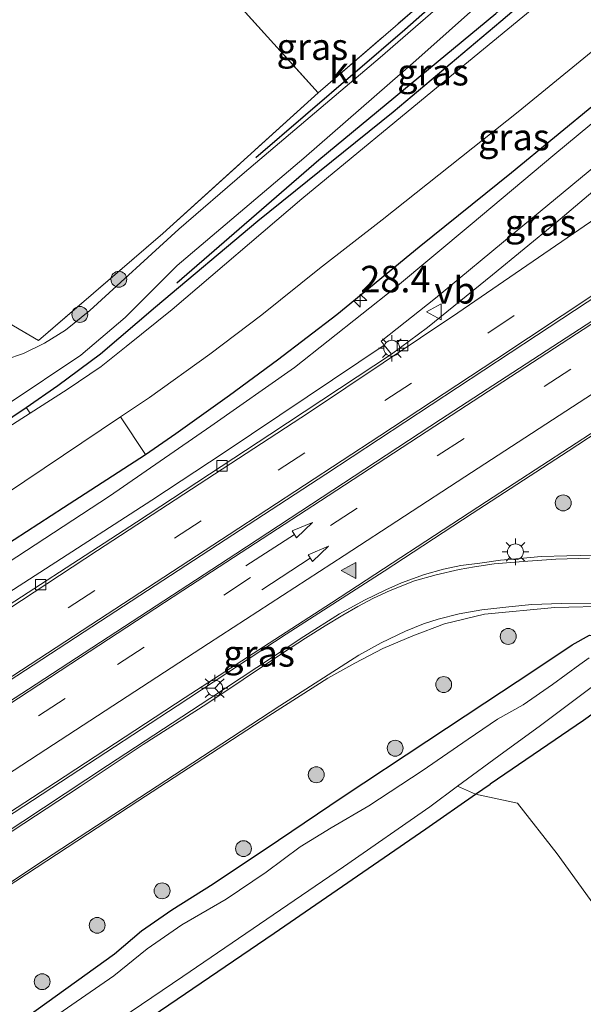
# Model space of a CAD drawing. Units: metres. Extents: x 83301 to 90000, y 456249 to 462504.
# Drawn here: x 83610 to 83663, y 457184 to 457277 of the extents above; entities that cross this region are included whole.
import ezdxf
from ezdxf.enums import TextEntityAlignment as Align

# ---------------------------------------------------------------- set-up
doc = ezdxf.new("R2010")
doc.units = ezdxf.units.M
doc.linetypes.add('IE-TERREINAFSCHEIDING', pattern=[10, 8, -2])
doc.linetypes.add('VW-3-9_STREEP', pattern=[12, 3, -9])
doc.layers.get('0').update_dxf_attribs({"lineweight": 25})
for name, color, linetype, lineweight in [('B-ME-AM-KILOMETR-S-B1', 7, 'Continuous', 18), ('B-ME-GR-BOMENSTRUIKEN-GV-B6', 93, 'Continuous', 18), ('B-ME-GR-BOOM-GV-B6', 93, 'Continuous', 18), ('B-ME-GR-BOOM-S-B1', 93, 'Continuous', 18), ('B-ME-GR-STRUIKEN-GV-B6', 93, 'Continuous', 18), ('B-ME-IE-GRASLAND-GV-B6', 93, 'Continuous', 18), ('B-ME-IE-GRONDWERKLIJN-GROND_INGERICHT-GV-B6', 253, 'Continuous', 18), ('B-ME-IE-MEUBILAIR_WEGMEUBILAIR-LICHTMAST-S-B1', 8, 'Continuous', 18), ('B-ME-IE-TERREINAFSCHEIDING-RASTERHEKWERK-L-B1', 8, 'IE-TERREINAFSCHEIDING', 18), ('B-ME-OG-WATER-GV-B6', 153, 'Continuous', 18), ('B-ME-VH-VERH_SOORT-BITUMEN-GV-B6', 8, 'IE-TERREINAFSCHEIDING-NATUURLIJK-HOUTWAL', 18), ('B-ME-VH-VERH_SOORT-KLINKERS-GV-B6', 8, 'IE-TERREINAFSCHEIDING-NATUURLIJK-HOUTWAL', 18), ('B-ME-VH-VERH_SOORT-TEGELS-GV-B6', 8, 'Continuous', 18), ('B-ME-VV-KOLK-S-B1', 8, 'Continuous', 18), ('B-ME-VW-MARKERING-39STREEP-015-L-B1', 255, 'VW-3-9_STREEP', 18), ('B-ME-VW-MARKERING-PIJLRD750-S-B1', 7, 'Continuous', 18), ('B-ME-VW-MARKERING-STREEP-015-L-B1', 7, 'Continuous', 18), ('B-ME-VW-MARKERING-VLAKMARK-S-B1', 7, 'Continuous', 18), ('B-ME-VW-MEUBILAIR_WEGMEUBILAIR-RONA-S-B1', 8, 'Continuous', 18), ('B-ME-VW-MEUBILAIR_WEGMEUBILAIR-VERKEERSBORD-S-B1', 8, 'Continuous', 18)]:
    doc.layers.add(name, color=color, linetype=linetype, lineweight=lineweight)
doc.layers.add('B-ME-GR-BOMENRIJ-L-B1', color=10, linetype='Continuous')
doc.layers.add('B-ME-GW-INSTEEKWATERGANG-L-B1', color=10, linetype='Continuous')
doc.styles.add('NLCS-ISO', font='NLCS-ISO.TTF')
doc.linetypes.add('IE-TERREINAFSCHEIDING-NATUURLIJK-HOUTWAL', pattern='A,7,-1.5,[67,NLCS.SHX,S=0.75,R=45,X=0,Y=0],-1.5,7,-1.5,[70,NLCS.SHX,S=0.75,R=0,X=0,Y=0],-1.5', length=20)

# ---------------------------------------------------------------- blocks, each defined once
blk = doc.blocks.new('hecto')
for p, q in [((0, 0.625), (-0.625, 0)), ((0, -0.625), (0, 0.625)), ((-0.625, 0), (0.625, 0)), ((0.625, 0), (0, -0.625))]:
    blk.add_line(p, q)
blk = doc.blocks.new('verfsymbol')
for color in [252, 253]:
    blk.add_hatch(color=color).paths.add_polyline_path([(0.75, -0.625), (0, 0.75), (-0.75, -0.625)])
blk.add_lwpolyline([(0.75, -0.625), (0, 0.75), (-0.75, -0.625)], close=True)
blk = doc.blocks.new('pijl')
for p, q in [((0, 0, 0.1), (5.45, 0, 0.1)), ((7.5, 0, 0.1), (5.45, 0.375, 0.1)), ((5.45, 0.375, 0.1), (5.45, -0.375, 0.1)), ((5.45, -0.375, 0.1), (7.5, 0, 0.1))]:
    blk.add_line(p, q)
blk = doc.blocks.new('boom')
h = blk.add_hatch(color=256)
edge = h.paths.add_edge_path()
edge.add_arc((0, 0), 0.75, 0, 360)
blk.add_circle((0, 0), 0.75)
blk = doc.blocks.new('lantaarnpaal')
for p, q in [((0, 0.75), (0, 1.25)), ((-0.75, 0), (-1.25, 0)), ((-0.884, 0.884), (-0.53, 0.53)), ((0.53, 0.53), (0.884, 0.884)), ((0.75, 0), (1.25, 0)), ((-0.53, -0.53), (-0.884, -0.884)), ((0, -0.75), (0, -1.25)), ((0.53, -0.53), (0.884, -0.884))]:
    blk.add_line(p, q)
blk.add_circle((0, 0), 0.75)
blk = doc.blocks.new('kolk')
blk.add_lwpolyline([(-0.5, -0.5), (0.5, -0.5), (0.5, 0.5), (-0.5, 0.5)], close=True)
blk = doc.blocks.new('verkeersbord')
for p, q in [((0, 0.75), (-0.75, -0.625)), ((0.75, -0.625), (0, 0.75)), ((-0.75, -0.625), (0.75, -0.625))]:
    blk.add_line(p, q)
blk = doc.blocks.new('wegwijzer')
for q in [(-0.53, -0.53), (0, 0.75), (0.53, -0.53)]:
    blk.add_line((0, 0), q)
blk.add_circle((0, 0), 0.75)

msp = doc.modelspace()

# ---------------------------------------------------------------- linework, layer by layer
at = {"layer": 'B-ME-GR-BOMENRIJ-L-B1'}
for points in [[(83624.311, 457252.129, 0.289), (83637.698, 457263.709, 0.297), (83654.384, 457277.504, 0.277), (83668.06, 457289.646, 0.318), (83681.073, 457301.334, 0.56)], [(83631.765, 457263.95, 0.26), (83645.81, 457275.999, 0.26), (83656.177, 457285.182, 0.244)]]:
    msp.add_polyline3d(points, dxfattribs=at)
at = {"layer": 'B-ME-GR-BOMENSTRUIKEN-GV-B6'}
for points in [[(83610.494, 457239.841, -0.371), (83608.043, 457238.265, -0.371), (83581.263, 457219.966, -0.371), (83580.302, 457219.384, -0.371), (83579.848, 457220.775, 0.513), (83582.279, 457222.274, 0.498), (83595.392, 457230.61, 0.506), (83603.159, 457235.731, 0.486), (83608.865, 457239.523, 0.486), (83610.124, 457240.394, 0.49), (83610.494, 457239.841, -0.371)], [(83518.829, 457174.309, -0.371), (83556.725, 457198.771, -0.371), (83577.538, 457212.18, -0.371), (83600.961, 457227.367, -0.371), (83619.016, 457239.493, -0.371)], [(83619.016, 457239.493, -0.371), (83621.356, 457235.961, 1.261), (83613.648, 457230.945, 1.376), (83607.845, 457227.179, 1.404), (83595.813, 457219.143, 1.433), (83572.379, 457204.106, 1.503), (83549.787, 457189.894, 1.535), (83533.295, 457179.367, 1.736)]]:
    msp.add_polyline3d(points, dxfattribs=at)
at = {"layer": 'B-ME-GR-BOOM-GV-B6'}
for points in [[(83608.412, 457175.598, -0.392), (83624.896, 457186.758, -0.392), (83640.038, 457197.087, -0.392), (83648.173, 457202.729, -0.392), (83650.789, 457204.678, -0.392), (83652.478, 457203.929, 0.51), (83647.779, 457200.674, 0.51), (83633.492, 457190.822, 0.535), (83614.427, 457177.848, 0.621)], [(83670.373, 457173.182, 0.625), (83641.375, 457153.702, 0.773), (83631.44, 457161.094, 0.711), (83621.849, 457168.258, 0.687), (83601.296, 457154.776, 0.592), (83582.399, 457142.616, 0.592), (83575.433, 457137.621, 0.519), (83570.295, 457141.132, 0.519), (83567.405, 457143.559, 0.523), (83567.105, 457144.241, 0.523), (83567.313, 457144.743, 0.523), (83567.846, 457145.328, 0.523), (83568.652, 457145.99, 0.523), (83573.827, 457149.707, 0.523), (83588.827, 457160.205, 0.584), (83614.427, 457177.848, 0.621), (83633.492, 457190.822, 0.535), (83647.779, 457200.674, 0.51), (83652.478, 457203.929, 0.51), (83656.416, 457203.105, 0.232), (83660.175, 457198.317, 0.367), (83666.787, 457189.153, 0.547), (83673.046, 457179.658, 0.625), (83670.373, 457173.182, 0.625)]]:
    msp.add_polyline3d(points, dxfattribs=at)
at = {"layer": 'B-ME-GR-STRUIKEN-GV-B6'}
for points in [[(83594.973, 457205.778, 1.798), (83617.119, 457220.247, 1.7), (83638.378, 457234.103, 1.741), (83658.219, 457247.16, 1.704), (83668.956, 457254.242, 1.695)], [(83668.453, 457251.784, 1.675), (83649.178, 457239.253, 1.683), (83629.879, 457226.594, 1.728), (83610.33, 457213.846, 1.761), (83591.845, 457201.83, 1.872)]]:
    msp.add_polyline3d(points, dxfattribs=at)
at = {"layer": 'B-ME-GW-INSTEEKWATERGANG-L-B1'}
for points in [[(83546.975, 457199.977, 0.645), (83557.729, 457206.978, 0.625), (83569.177, 457214.196, 0.58), (83579.848, 457220.775, 0.513), (83582.279, 457222.274, 0.498), (83595.392, 457230.61, 0.506), (83603.159, 457235.731, 0.486), (83608.865, 457239.523, 0.486), (83610.124, 457240.394, 0.49), (83613.119, 457242.464, 0.498), (83617.138, 457245.454, 0.515), (83622.322, 457249.878, 0.498), (83631.97, 457257.985, 0.437), (83644.715, 457268.247, 0.248), (83654.852, 457276.78, 0.191), (83665.707, 457286.043, 0.359), (83676.439, 457295.86, 0.4), (83682.254, 457301.032, 0.674)], [(83621.356, 457235.961, 1.261), (83624.241, 457237.917, 1.289), (83629.301, 457241.555, 1.33), (83633.825, 457244.875, 1.302), (83639.412, 457249.152, 1.298), (83647.148, 457255.52, 1.343), (83655.879, 457262.527, 1.306), (83663.979, 457269.201, 1.269), (83672.277, 457276.074, 1.298), (83678.369, 457281.087, 1.298), (83684.228, 457285.627, 1.318), (83688.445, 457288.942, 1.441), (83693.161, 457292.008, 1.429)], [(83510.902, 457162.159, 1.921), (83510.283, 457163.35, 1.876), (83510.201, 457164.221, 1.847), (83510.497, 457165.259, 1.851), (83512.198, 457166.603, 1.827), (83519.324, 457170.946, 1.741), (83533.295, 457179.367, 1.736), (83549.787, 457189.894, 1.535), (83572.379, 457204.106, 1.503), (83595.813, 457219.143, 1.433), (83607.845, 457227.179, 1.404), (83613.648, 457230.945, 1.376), (83621.356, 457235.961, 1.261)], [(83610.283, 457183.002, 1.007), (83618.435, 457188.885, 0.834), (83621.006, 457191.055, 0.834), (83623.856, 457193.048, 0.851), (83627.732, 457195.498, 0.888), (83633.903, 457199.59, 0.884), (83640.013, 457203.709, 0.884), (83647.88, 457208.93, 0.896), (83653.348, 457212.555, 0.851), (83657.97, 457215.608, 0.789), (83661.578, 457218.009, 0.765), (83663.205, 457218.908, 0.765), (83664.541, 457218.779, 0.748), (83665.702, 457218.131, 0.711), (83666.698, 457216.774, 0.699), (83667.349, 457215.755, 0.707), (83667.348, 457214.702, 0.629), (83666.014, 457213.301, 0.597), (83662.641, 457210.872, 0.551), (83653.859, 457204.886, 0.51)], [(83595.395, 457122.749, 0.158), (83594.686, 457124.05, 0.178), (83594.103, 457124.958, 0.178), (83593.142, 457126.057, 0.199), (83591.182, 457127.787, 0.228), (83588.857, 457129.467, 0.293), (83586.277, 457131.264, 0.31), (83582.877, 457133.428, 0.363), (83575.433, 457137.621, 0.519), (83570.295, 457141.132, 0.519), (83567.405, 457143.559, 0.523), (83567.105, 457144.241, 0.523), (83567.313, 457144.743, 0.523), (83567.846, 457145.328, 0.523), (83568.652, 457145.99, 0.523), (83573.827, 457149.707, 0.523), (83588.827, 457160.205, 0.584), (83614.427, 457177.848, 0.621), (83633.492, 457190.822, 0.535), (83647.779, 457200.674, 0.51), (83652.478, 457203.929, 0.51), (83653.859, 457204.886, 0.51)]]:
    msp.add_polyline3d(points, dxfattribs=at)
at = {"layer": 'B-ME-IE-GRASLAND-GV-B6'}
for points in [[(83686.803, 457301.798, -0.371), (83686.614, 457301.65, -0.371), (83678.499, 457295.663, -0.371), (83673.495, 457290.986, -0.371), (83661.529, 457280.994, -0.371), (83649.519, 457271.098, -0.371), (83636.089, 457260.043, -0.371), (83623.89, 457249.631, -0.371), (83619.557, 457246.12, -0.371), (83617.178, 457244.254, -0.371), (83613.994, 457242.09, -0.371), (83610.494, 457239.841, -0.371), (83610.124, 457240.394, 0.49), (83613.119, 457242.464, 0.498), (83617.138, 457245.454, 0.515), (83622.322, 457249.878, 0.498), (83631.97, 457257.985, 0.437), (83644.715, 457268.247, 0.248), (83654.852, 457276.78, 0.191), (83665.707, 457286.043, 0.359), (83676.439, 457295.86, 0.4), (83682.254, 457301.032, 0.674), (83685.281, 457304.131, 0.666), (83686.803, 457301.798, -0.371)], [(83693.161, 457292.008, 1.429), (83693.689, 457291.203, 1.458), (83690.522, 457288.746, 1.437), (83688.897, 457287.398, 1.392), (83687.943, 457287.151, 1.343), (83679.967, 457280.803, 1.339), (83670.038, 457272.606, 1.322), (83659.948, 457264.266, 1.322), (83651.957, 457257.563, 1.326), (83644.946, 457251.7, 1.306), (83635.417, 457244.154, 1.314), (83627.518, 457238.625, 1.371), (83617.965, 457232.013, 1.38), (83604.847, 457223.454, 1.531), (83580.827, 457207.854, 1.556), (83561.191, 457195.38, 1.638), (83521.48, 457169.345, 1.724)], [(83533.295, 457179.367, 1.736), (83549.787, 457189.894, 1.535), (83572.379, 457204.106, 1.503), (83595.813, 457219.143, 1.433), (83607.845, 457227.179, 1.404), (83613.648, 457230.945, 1.376), (83621.356, 457235.961, 1.261), (83624.241, 457237.917, 1.289), (83629.301, 457241.555, 1.33), (83633.825, 457244.875, 1.302), (83639.412, 457249.152, 1.298), (83647.148, 457255.52, 1.343), (83655.879, 457262.527, 1.306), (83663.979, 457269.201, 1.269), (83672.277, 457276.074, 1.298), (83678.369, 457281.087, 1.298), (83684.228, 457285.627, 1.318), (83688.445, 457288.942, 1.441), (83693.161, 457292.008, 1.429)], [(83597.748, 457245.495, 0.264), (83598.247, 457245.898, 0.248), (83601.028, 457248.927, 0.314), (83603.266, 457251.366, 0.367), (83611.294, 457246.711, 0.252), (83622.999, 457256.77, 0.195), (83637.628, 457270.038, 0.215), (83658.374, 457287.944, 0.215)], [(83665.707, 457286.043, 0.359), (83654.852, 457276.78, 0.191), (83644.715, 457268.247, 0.248), (83631.97, 457257.985, 0.437), (83622.322, 457249.878, 0.498), (83617.138, 457245.454, 0.515), (83613.119, 457242.464, 0.498), (83610.124, 457240.394, 0.49), (83608.865, 457239.523, 0.486), (83603.159, 457235.731, 0.486), (83595.392, 457230.61, 0.506), (83582.279, 457222.274, 0.498), (83579.848, 457220.775, 0.513), (83569.177, 457214.196, 0.58), (83557.729, 457206.978, 0.625), (83546.975, 457199.977, 0.645)], [(83539.902, 457198.586, 0.83), (83552.641, 457205.668, 0.687), (83560.329, 457210.3, 0.662), (83579.973, 457222.705, 0.613), (83592.201, 457230.468, 0.523), (83599.054, 457234.74, 0.49), (83608.32, 457240.657, 0.506), (83615.273, 457245.301, 0.543), (83619.453, 457248.849, 0.474), (83624.364, 457253.751, 0.355), (83636.289, 457263.889, 0.305), (83646.846, 457273.082, 0.33), (83659.418, 457284.305, 0.314)], [(83678.369, 457281.087, 1.298), (83672.277, 457276.074, 1.298), (83663.979, 457269.201, 1.269), (83655.879, 457262.527, 1.306), (83647.148, 457255.52, 1.343), (83639.412, 457249.152, 1.298), (83633.825, 457244.875, 1.302), (83629.301, 457241.555, 1.33), (83624.241, 457237.917, 1.289), (83621.356, 457235.961, 1.261), (83619.016, 457239.493, -0.371), (83621.741, 457241.323, -0.371), (83627.448, 457245.397, -0.371), (83632.334, 457249.126, -0.371), (83637.779, 457253.498, -0.371), (83643.674, 457258.059, -0.371), (83656.497, 457268.243, -0.371), (83668.871, 457278.375, -0.371)], [(83651.074, 457280.008, 0.182), (83643.499, 457273.373, 0.195), (83630.687, 457262.53, 0.248), (83624.496, 457257.191, 0.244), (83616.117, 457249.53, 0.351), (83613.83, 457247.681, 0.379), (83611.859, 457246.447, 0.387), (83609.881, 457245.476, 0.4), (83608.205, 457244.902, 0.412), (83606.254, 457244.329, 0.428), (83604.3, 457243.953, 0.461), (83602.306, 457243.878, 0.404), (83600.589, 457244.24, 0.338), (83598.835, 457244.863, 0.289), (83597.748, 457245.495, 0.264)], [(83672.304, 457270.239, 1.417), (83673.636, 457268.524, 1.515), (83668.969, 457265.216, 1.507), (83664.97, 457261.951, 1.593), (83660.055, 457257.796, 1.605), (83654.071, 457252.881, 1.622), (83647.943, 457247.906, 1.687), (83644.557, 457245.4, 1.753), (83643.875, 457246.241, 1.518), (83643.569, 457246.619, 1.412), (83648.703, 457250.674, 1.412), (83656.2, 457256.914, 1.408), (83663.095, 457262.601, 1.396), (83669.556, 457268.037, 1.408), (83672.304, 457270.239, 1.417)], [(83603.675, 457198.747, 1.494), (83614.26, 457205.679, 1.4), (83624.351, 457212.274, 1.396), (83634.612, 457219.012, 1.363), (83643.858, 457224.944, 1.363), (83652.17, 457230.393, 1.355), (83661.205, 457236.281, 1.347), (83668.682, 457241.164, 1.306), (83675.955, 457245.821, 1.306), (83681.001, 457249.117, 1.306), (83685.163, 457251.832, 1.285), (83687.131, 457253.146, 1.298), (83688.676, 457254.206, 1.359), (83691.269, 457256.201, 1.351), (83695.696, 457259.779, 1.363), (83701.922, 457264.574, 1.392), (83702.755, 457260.91, 1.195), (83703.536, 457256.636, 1.109), (83704.369, 457252.195, 0.966), (83701.355, 457251.741, 0.925), (83701.221, 457250.044, 0.925), (83700.61, 457247.779, 0.925), (83699.526, 457244.611, 0.92), (83698.407, 457241.854, 0.892)], [(83663.6, 457226.465, 0.957), (83661.066, 457226.4, 1.011), (83658.673, 457226.329, 1.039), (83656.646, 457226.158, 1.031), (83654.817, 457225.979, 1.039), (83652.878, 457225.705, 1.048), (83651.089, 457225.489, 1.064), (83649.457, 457225.131, 1.089), (83647.665, 457224.644, 1.093), (83645.49, 457223.859, 1.121), (83644.024, 457223.191, 1.142), (83641.999, 457222.23, 1.162), (83639.663, 457220.924, 1.179), (83636.301, 457218.797, 1.24), (83627.436, 457212.951, 1.367), (83617.787, 457206.624, 1.302), (83607.777, 457199.998, 1.384)], [(83606.28, 457193.877, 1.257), (83620.646, 457203.284, 1.121), (83632.985, 457211.31, 1.15), (83638.544, 457214.865, 1.109), (83641.096, 457216.298, 1.093), (83643.727, 457217.657, 1.052), (83646.565, 457218.875, 1.027), (83649.56, 457219.982, 1.007), (83653.331, 457220.906, 0.974), (83659.945, 457221.54, 0.933), (83665.261, 457221.664, 0.834)], [(83610.283, 457183.002, 1.007), (83618.435, 457188.885, 0.834), (83621.006, 457191.055, 0.834), (83623.856, 457193.048, 0.851), (83627.732, 457195.498, 0.888), (83633.903, 457199.59, 0.884), (83640.013, 457203.709, 0.884), (83647.88, 457208.93, 0.896), (83653.348, 457212.555, 0.851), (83657.97, 457215.608, 0.789), (83661.578, 457218.009, 0.765), (83663.205, 457218.908, 0.765)], [(83663.205, 457218.908, 0.765), (83661.578, 457218.009, 0.765), (83657.97, 457215.608, 0.789), (83653.348, 457212.555, 0.851), (83647.88, 457208.93, 0.896), (83640.013, 457203.709, 0.884), (83633.903, 457199.59, 0.884), (83627.732, 457195.498, 0.888), (83623.856, 457193.048, 0.851), (83621.006, 457191.055, 0.834), (83618.435, 457188.885, 0.834), (83610.283, 457183.002, 1.007)], [(83663.196, 457216.778, -0.392), (83662.295, 457216.155, -0.392), (83659.72, 457214.259, -0.392), (83656.952, 457212.342, -0.392), (83654.558, 457210.996, -0.392), (83651.771, 457209.109, -0.392), (83647.437, 457206.134, -0.392), (83642.418, 457202.832, -0.392), (83638.861, 457200.779, -0.392), (83635.944, 457198.982, -0.392), (83632.73, 457196.587, -0.392), (83628.983, 457194.056, -0.392), (83624.798, 457191.612, -0.392), (83621.537, 457189.349, -0.392), (83618.397, 457186.821, -0.392), (83610.06, 457181.06, -0.392)], [(83662.641, 457210.872, 0.551), (83653.859, 457204.886, 0.51), (83652.478, 457203.929, 0.51), (83650.789, 457204.678, -0.392), (83655.127, 457207.91, -0.392), (83658.465, 457210.318, -0.392), (83663.493, 457214.095, -0.392)], [(83666.787, 457189.153, 0.547), (83660.175, 457198.317, 0.367), (83656.416, 457203.105, 0.232), (83652.478, 457203.929, 0.51), (83653.859, 457204.886, 0.51), (83662.641, 457210.872, 0.551)]]:
    msp.add_polyline3d(points, dxfattribs=at)
at = {"layer": 'B-ME-IE-GRONDWERKLIJN-GROND_INGERICHT-GV-B6'}
for points in [[(83593.2, 457257.301, 0.223), (83594.769, 457259.064, 0.223), (83591.872, 457261.642, 0.223), (83590.455, 457262.903, 0.223), (83585.965, 457269.772, 0.211), (83597.975, 457278.065, 0.228), (83618.579, 457292.071, 0.293), (83626.453, 457282.582, 0.269), (83627.212, 457281.614, 0.26), (83637.628, 457270.038, 0.215), (83622.999, 457256.77, 0.195), (83611.294, 457246.711, 0.252), (83603.266, 457251.366, 0.367), (83593.2, 457257.301, 0.223)], [(83658.374, 457287.944, 0.215), (83637.628, 457270.038, 0.215), (83627.212, 457281.614, 0.26)]]:
    msp.add_polyline3d(points, dxfattribs=at)
at = {"layer": 'B-ME-IE-TERREINAFSCHEIDING-RASTERHEKWERK-L-B1'}
for points in [[(83637.628, 457270.038, 0.215), (83658.374, 457287.944, 0.215), (83670.546, 457298.388, 0.334), (83674.688, 457302.077, 0.42), (83674.304, 457303.986, 0.469)], [(83627.212, 457281.614, 0.26), (83637.628, 457270.038, 0.215), (83622.999, 457256.77, 0.195), (83611.294, 457246.711, 0.252), (83603.266, 457251.366, 0.367), (83593.2, 457257.301, 0.223)]]:
    msp.add_polyline3d(points, dxfattribs=at)
at = {"layer": 'B-ME-OG-WATER-GV-B6'}
for points in [[(83711.37, 457310.85, -0.371), (83700.188, 457302.347, -0.371), (83698.738, 457301.341, -0.371), (83690.721, 457295.78, -0.371), (83690.494, 457295.622, -0.371), (83684.201, 457290.748, -0.371), (83678.785, 457286.594, -0.371), (83668.871, 457278.375, -0.371), (83656.497, 457268.243, -0.371), (83643.674, 457258.059, -0.371), (83637.779, 457253.498, -0.371), (83632.334, 457249.126, -0.371), (83627.448, 457245.397, -0.371), (83621.741, 457241.323, -0.371), (83619.016, 457239.493, -0.371), (83600.961, 457227.367, -0.371), (83577.538, 457212.18, -0.371), (83556.725, 457198.771, -0.371), (83518.829, 457174.309, -0.371)], [(83547.598, 457199.187, -0.371), (83551.443, 457201.808, -0.371), (83566.111, 457210.781, -0.371), (83580.302, 457219.384, -0.371), (83581.263, 457219.966, -0.371), (83608.043, 457238.265, -0.371), (83610.494, 457239.841, -0.371), (83613.994, 457242.09, -0.371), (83617.178, 457244.254, -0.371), (83619.557, 457246.12, -0.371), (83623.89, 457249.631, -0.371), (83636.089, 457260.043, -0.371), (83649.519, 457271.098, -0.371), (83661.529, 457280.994, -0.371)], [(83610.06, 457181.06, -0.392), (83618.397, 457186.821, -0.392), (83621.537, 457189.349, -0.392), (83624.798, 457191.612, -0.392), (83628.983, 457194.056, -0.392), (83632.73, 457196.587, -0.392), (83635.944, 457198.982, -0.392), (83638.861, 457200.779, -0.392), (83642.418, 457202.832, -0.392), (83647.437, 457206.134, -0.392), (83651.771, 457209.109, -0.392), (83654.558, 457210.996, -0.392), (83656.952, 457212.342, -0.392), (83659.72, 457214.259, -0.392), (83662.295, 457216.155, -0.392), (83663.196, 457216.778, -0.392)], [(83663.493, 457214.095, -0.392), (83658.465, 457210.318, -0.392), (83655.127, 457207.91, -0.392), (83650.789, 457204.678, -0.392), (83648.173, 457202.729, -0.392), (83640.038, 457197.087, -0.392), (83624.896, 457186.758, -0.392), (83608.412, 457175.598, -0.392)]]:
    msp.add_polyline3d(points, dxfattribs=at)
at = {"layer": 'B-ME-VH-VERH_SOORT-BITUMEN-GV-B6'}
for points in [[(83535.551, 457174.15, 1.962), (83553.2, 457185.645, 1.933), (83564.911, 457193.336, 1.925), (83574.609, 457199.619, 1.9), (83583.947, 457205.738, 1.827), (83595.58, 457213.322, 1.806), (83604.818, 457219.409, 1.794), (83620.516, 457229.573, 1.777), (83633.095, 457237.848, 1.745), (83644.557, 457245.4, 1.753), (83647.943, 457247.906, 1.687), (83654.071, 457252.881, 1.622), (83660.055, 457257.796, 1.605), (83664.97, 457261.951, 1.593), (83668.969, 457265.216, 1.507), (83673.636, 457268.524, 1.515), (83675.148, 457266.22, 1.56), (83690.383, 457276.579, 1.535), (83688.82, 457278.879, 1.503)], [(83706.158, 457267.639, 1.408), (83704.856, 457266.692, 1.429), (83704.064, 457266.115, 1.441), (83704.02, 457266.083, 1.44), (83701.922, 457264.574, 1.392), (83695.696, 457259.779, 1.363), (83691.269, 457256.201, 1.351), (83688.676, 457254.206, 1.359), (83687.131, 457253.146, 1.298), (83685.163, 457251.832, 1.285), (83681.001, 457249.117, 1.306), (83675.955, 457245.821, 1.306), (83668.682, 457241.164, 1.306), (83661.205, 457236.281, 1.347), (83652.17, 457230.393, 1.355), (83643.858, 457224.944, 1.363), (83634.612, 457219.012, 1.363), (83624.351, 457212.274, 1.396), (83614.26, 457205.679, 1.4), (83603.675, 457198.747, 1.494), (83595.384, 457193.314, 1.535), (83584.951, 457186.552, 1.54), (83573.853, 457179.346, 1.654)], [(83668.956, 457254.242, 1.695), (83658.219, 457247.16, 1.704), (83638.378, 457234.103, 1.741), (83617.119, 457220.247, 1.7), (83594.973, 457205.778, 1.798)], [(83591.845, 457201.83, 1.872), (83610.33, 457213.846, 1.761), (83629.879, 457226.594, 1.728), (83649.178, 457239.253, 1.683), (83668.453, 457251.784, 1.675)], [(83607.777, 457199.998, 1.384), (83617.787, 457206.624, 1.302), (83627.436, 457212.951, 1.367), (83636.301, 457218.797, 1.24), (83639.663, 457220.924, 1.179), (83641.999, 457222.23, 1.162), (83644.024, 457223.191, 1.142), (83645.49, 457223.859, 1.121), (83647.665, 457224.644, 1.093), (83649.457, 457225.131, 1.089), (83651.089, 457225.489, 1.064), (83652.878, 457225.705, 1.048), (83654.817, 457225.979, 1.039), (83656.646, 457226.158, 1.031), (83658.673, 457226.329, 1.039), (83661.066, 457226.4, 1.011), (83663.6, 457226.465, 0.957)], [(83665.261, 457221.664, 0.834), (83659.945, 457221.54, 0.933), (83653.331, 457220.906, 0.974), (83649.56, 457219.982, 1.007), (83646.565, 457218.875, 1.027), (83643.727, 457217.657, 1.052), (83641.096, 457216.298, 1.093), (83638.544, 457214.865, 1.109), (83632.985, 457211.31, 1.15), (83620.646, 457203.284, 1.121), (83606.28, 457193.877, 1.257)]]:
    msp.add_polyline3d(points, dxfattribs=at)
at = {"layer": 'B-ME-VH-VERH_SOORT-KLINKERS-GV-B6'}
for points in [[(83659.418, 457284.305, 0.314), (83646.846, 457273.082, 0.33), (83636.289, 457263.889, 0.305), (83624.364, 457253.751, 0.355), (83619.453, 457248.849, 0.474), (83615.273, 457245.301, 0.543), (83608.32, 457240.657, 0.506)], [(83608.205, 457244.902, 0.412), (83609.881, 457245.476, 0.4), (83611.859, 457246.447, 0.387), (83613.83, 457247.681, 0.379), (83616.117, 457249.53, 0.351), (83624.496, 457257.191, 0.244), (83630.687, 457262.53, 0.248), (83643.499, 457273.373, 0.195), (83651.074, 457280.008, 0.182)]]:
    msp.add_polyline3d(points, dxfattribs=at)
at = {"layer": 'B-ME-VH-VERH_SOORT-TEGELS-GV-B6'}
for points in [[(83521.48, 457169.345, 1.724), (83561.191, 457195.38, 1.638), (83580.827, 457207.854, 1.556), (83604.847, 457223.454, 1.531), (83617.965, 457232.013, 1.38), (83627.518, 457238.625, 1.371), (83635.417, 457244.154, 1.314), (83644.946, 457251.7, 1.306), (83651.957, 457257.563, 1.326), (83659.948, 457264.266, 1.322), (83670.038, 457272.606, 1.322), (83679.967, 457280.803, 1.339)], [(83672.304, 457270.239, 1.417), (83669.556, 457268.037, 1.408), (83663.095, 457262.601, 1.396), (83656.2, 457256.914, 1.408), (83648.703, 457250.674, 1.412), (83643.569, 457246.619, 1.412), (83643.875, 457246.241, 1.518), (83636.617, 457241.39, 1.515), (83628.771, 457236.143, 1.515), (83621.97, 457231.65, 1.585), (83601.905, 457218.715, 1.597), (83585.679, 457207.981, 1.638), (83574.609, 457200.816, 1.663), (83566.832, 457195.776, 1.704), (83557.153, 457189.451, 1.704), (83526.521, 457169.763, 1.827)], [(83526.521, 457169.763, 1.827), (83557.153, 457189.451, 1.704), (83566.832, 457195.776, 1.704), (83574.609, 457200.816, 1.663), (83585.679, 457207.981, 1.638), (83601.905, 457218.715, 1.597), (83621.97, 457231.65, 1.585), (83628.771, 457236.143, 1.515), (83636.617, 457241.39, 1.515), (83643.875, 457246.241, 1.518), (83644.557, 457245.4, 1.753), (83633.095, 457237.848, 1.745), (83620.516, 457229.573, 1.777), (83604.818, 457219.409, 1.794), (83595.58, 457213.322, 1.806), (83583.947, 457205.738, 1.827), (83574.609, 457199.619, 1.9), (83564.911, 457193.336, 1.925), (83553.2, 457185.645, 1.933), (83535.551, 457174.15, 1.962)]]:
    msp.add_polyline3d(points, dxfattribs=at)
at = {"layer": 'B-ME-VW-MARKERING-39STREEP-015-L-B1'}
for points in [[(83339.121, 457037.83, 1.265), (83345.314, 457042.974, 1.187), (83354.644, 457050.316, 1.187), (83364.167, 457057.604, 1.191), (83373.7, 457064.588, 1.175), (83383.689, 457071.341, 1.142), (83401.359, 457082.851, 1.207), (83421.349, 457095.818, 1.232), (83443.857, 457110.491, 1.429), (83463.898, 457123.559, 1.654), (83491.573, 457141.607, 1.859), (83514.127, 457156.294, 1.982), (83534.274, 457169.475, 2.028), (83554.101, 457182.383, 1.95), (83574.1, 457195.418, 1.892), (83594.089, 457208.468, 1.839), (83614.08, 457221.492, 1.745), (83633.887, 457234.467, 1.728), (83653.625, 457247.383, 1.671), (83671.112, 457258.991, 1.622), (83683.401, 457267.389, 1.601), (83693.274, 457274.216, 1.572), (83705.244, 457282.479, 1.527), (83718.057, 457291.196, 1.544)], [(83343.125, 457031.4, 1.269), (83346.196, 457034.069, 1.253), (83354.493, 457040.936, 1.244), (83364.213, 457048.63, 1.195), (83373.679, 457055.634, 1.15), (83383.962, 457062.698, 1.072), (83393.812, 457069.219, 1.089), (83411.643, 457080.855, 1.105), (83431.486, 457093.836, 1.216), (83451.268, 457106.76, 1.367), (83473.805, 457121.434, 1.597), (83493.591, 457134.405, 1.839), (83521.119, 457152.407, 1.921), (83541.075, 457165.462, 1.909), (83568.726, 457183.509, 1.859), (83591.202, 457198.187, 1.769), (83618.717, 457216.149, 1.622), (83648.874, 457235.832, 1.56), (83671.458, 457250.445, 1.552)]]:
    msp.add_polyline3d(points, dxfattribs=at)
at = {"layer": 'B-ME-VW-MARKERING-STREEP-015-L-B1'}
for points in [[(83696.874, 457288.697, 1.499), (83696.933, 457287.91, 1.499), (83697.089, 457286.41, 1.499), (83696.974, 457285.107, 1.503), (83696.66, 457283.74, 1.527), (83695.983, 457282.068, 1.531), (83695.355, 457280.707, 1.511), (83694.655, 457279.59, 1.503), (83693.947, 457278.728, 1.494), (83689.801, 457275.84, 1.494), (83678.604, 457268.264, 1.494), (83666.011, 457259.739, 1.568), (83650.813, 457249.301, 1.634), (83636.732, 457239.888, 1.695), (83616.848, 457226.888, 1.782), (83597.794, 457214.409, 1.81), (83578.74, 457201.997, 1.864), (83557.813, 457188.352, 1.896), (83534.267, 457173.031, 1.974)], [(83699.367, 457275.405, 1.576), (83695.071, 457272.431, 1.593), (83690.351, 457269.118, 1.593), (83684.155, 457264.834, 1.605), (83674.435, 457258.221, 1.663), (83663.703, 457251.087, 1.663), (83654.385, 457244.914, 1.708), (83643.458, 457237.704, 1.695), (83629.263, 457228.418, 1.777), (83616.204, 457219.912, 1.765), (83603.125, 457211.354, 1.79), (83592.554, 457204.439, 1.896), (83577.847, 457194.916, 1.925), (83565.142, 457186.573, 1.966), (83548.228, 457175.579, 1.987), (83531.929, 457164.933, 2.003), (83517.49, 457155.548, 2.007), (83504.769, 457147.2, 2.044), (83487.86, 457136.19, 1.937), (83473.985, 457127.162, 1.724), (83459.576, 457117.777, 1.605), (83444.419, 457107.946, 1.462), (83429.908, 457098.476, 1.371)], [(83699.949, 457271.675, 1.585), (83692.887, 457267.174, 1.589), (83683.646, 457261.336, 1.6), (83683.148, 457261.021, 1.601), (83674.257, 457255.252, 1.65), (83663.333, 457248.206, 1.65), (83650.89, 457240.092, 1.712), (83637.863, 457231.583, 1.716), (83624.881, 457223.13, 1.736), (83614.333, 457216.216, 1.749), (83601.417, 457207.783, 1.79), (83588.433, 457199.334, 1.814), (83576.357, 457191.482, 1.913), (83566.478, 457185.036, 1.917), (83555.498, 457177.861, 1.937), (83544.615, 457170.71, 1.974)], [(83701.241, 457265.989, 1.462), (83689.654, 457258.624, 1.408), (83676.372, 457250.068, 1.458), (83664.756, 457242.494, 1.466), (83651.466, 457233.854, 1.478), (83640.084, 457226.446, 1.535), (83627.292, 457218.123, 1.527), (83611.97, 457208.133, 1.597), (83591.594, 457194.855, 1.663), (83573.363, 457182.998, 1.757), (83556.576, 457172.027, 1.782), (83541.523, 457162.179, 1.831), (83535.512, 457158.197, 1.853)], [(83703.97, 457266.245, 1.429), (83701.571, 457264.653, 1.388), (83698.703, 457262.458, 1.376), (83693.961, 457258.777, 1.363), (83689.611, 457255.18, 1.343), (83688.292, 457254.179, 1.343), (83687.834, 457253.831, 1.343), (83684.534, 457251.648, 1.343), (83678.32, 457247.627, 1.339), (83666.534, 457240.006, 1.392), (83653.504, 457231.515, 1.392), (83638.901, 457221.984, 1.376), (83625.112, 457213.05, 1.396), (83612.882, 457205.032, 1.474), (83594.69, 457193.197, 1.548), (83581.77, 457184.778, 1.626), (83568.843, 457176.332, 1.691), (83559.498, 457170.26, 1.7), (83553.695, 457166.451, 1.7)], [(83604.555, 457197.684, 1.429), (83615.222, 457204.671, 1.314), (83621.14, 457208.612, 1.359), (83627.136, 457212.463, 1.376), (83630.572, 457214.745, 1.347), (83634.2, 457217.16, 1.298), (83636.447, 457218.646, 1.281), (83638.305, 457219.813, 1.265), (83639.959, 457220.814, 1.244), (83641.389, 457221.639, 1.195), (83642.873, 457222.42, 1.138), (83644.436, 457223.128, 1.134), (83646.714, 457224.032, 1.121), (83648.757, 457224.61, 1.089), (83650.934, 457225.125, 1.072), (83652.365, 457225.37, 1.031), (83654.24, 457225.643, 1.031), (83656.962, 457225.877, 1.011), (83660.033, 457226.091, 1.007), (83663.205, 457226.189, 0.978)], [(83663.543, 457221.874, 0.847), (83660.562, 457221.912, 0.875), (83657.785, 457221.821, 0.904), (83655.615, 457221.606, 0.92), (83653.081, 457221.31, 0.949), (83650.925, 457220.934, 0.953), (83648.953, 457220.442, 0.97), (83647.576, 457219.982, 0.978), (83645.864, 457219.315, 1.002), (83643.576, 457218.21, 1.019), (83641.478, 457217.026, 1.084), (83634.045, 457212.277, 1.13), (83624.913, 457206.298, 1.15), (83611.843, 457197.734, 1.15), (83602.601, 457191.633, 1.224)]]:
    msp.add_polyline3d(points, dxfattribs=at)

# ---------------------------------------------------------------- block references
at = {"layer": 'B-ME-AM-KILOMETR-S-B1', "rotation": 90}
msp.add_blockref('hecto', (83641.61, 457250.453, 1.297), dxfattribs=at)
at = {"layer": 'B-ME-GR-BOOM-S-B1', "rotation": 90}
for p in [(83618.858, 457252.467, 0.382), (83615.178, 457249.156, 0.453), (83660.737, 457231.389, 1.248), (83655.555, 457218.807, 1.101), (83649.472, 457214.268, 1.105), (83644.901, 457208.269, 1.105), (83637.466, 457205.767, 1.105), (83630.607, 457198.802, 1.105), (83622.934, 457194.829, 1.179), (83616.818, 457191.575, 1.179), (83611.631, 457186.263, 1.183)]:
    msp.add_blockref('boom', p, dxfattribs=at)
at = {"layer": 'B-ME-IE-MEUBILAIR_WEGMEUBILAIR-LICHTMAST-S-B1', "rotation": 90}
for p in [(83644.58, 457245.963, 1.712), (83656.233, 457226.78, 1.142), (83627.89, 457213.928, 1.392)]:
    msp.add_blockref('lantaarnpaal', p, dxfattribs=at)
at = {"layer": 'B-ME-VV-KOLK-S-B1', "rotation": 90}
for p in [(83645.584, 457246.211, 1.637), (83628.578, 457234.874, 1.685), (83611.488, 457223.685, 1.748)]:
    msp.add_blockref('kolk', p, dxfattribs=at)
at = {"layer": 'B-ME-VW-MARKERING-PIJLRD750-S-B1'}
for p, rotation in [((83630.826, 457225.467, 1.638), 32.9), ((83632.33, 457223.211, 1.56), 33.2)]:
    msp.add_blockref('pijl', p, dxfattribs=dict(at, rotation=rotation))
at = {"layer": 'B-ME-VW-MARKERING-VLAKMARK-S-B1', "rotation": 90}
msp.add_blockref('verfsymbol', (83640.566, 457225.011, 1.482), dxfattribs=at)
at = {"layer": 'B-ME-VW-MEUBILAIR_WEGMEUBILAIR-RONA-S-B1', "rotation": 90}
msp.add_blockref('wegwijzer', (83627.89, 457213.928, 1.392), dxfattribs=at)
at = {"layer": 'B-ME-VW-MEUBILAIR_WEGMEUBILAIR-VERKEERSBORD-S-B1', "rotation": 90}
msp.add_blockref('verkeersbord', (83648.603, 457249.393, 1.631), dxfattribs=at)

# ---------------------------------------------------------------- texts
at = {"layer": 'B-ME-AM-KILOMETR-S-B1', "ltscale": 0.2, "style": 'NLCS-ISO'}
msp.add_text('28.4', height=2.5, dxfattribs=at).set_placement((83641.61, 457250.453, 1.297), align=Align.BOTTOM_LEFT)
at = {"layer": 'B-ME-IE-GRASLAND-GV-B6', "ltscale": 0.2, "style": 'NLCS-ISO'}
for p in [(83637.0945, 457274.3905), (83648.4635, 457271.986), (83656.0885, 457265.8705), (83658.6025, 457257.8195), (83632.0685, 457217.206)]:
    msp.add_text('gras', height=2.5, dxfattribs=at).set_placement(p, align=Align.MIDDLE_CENTER)
at = {"layer": 'B-ME-VH-VERH_SOORT-KLINKERS-GV-B6', "ltscale": 0.2, "style": 'NLCS-ISO'}
msp.add_text('kl', height=2.5, dxfattribs=at).set_placement((83640.0866, 457272.1708), align=Align.MIDDLE_CENTER)
at = {"layer": 'B-ME-VW-MEUBILAIR_WEGMEUBILAIR-VERKEERSBORD-S-B1', "ltscale": 0.2, "style": 'NLCS-ISO'}
msp.add_text('vb', height=2.5, dxfattribs=at).set_placement((83648.603, 457249.393, 1.631), align=Align.BOTTOM_LEFT)

doc.saveas('drawing.dxf')
